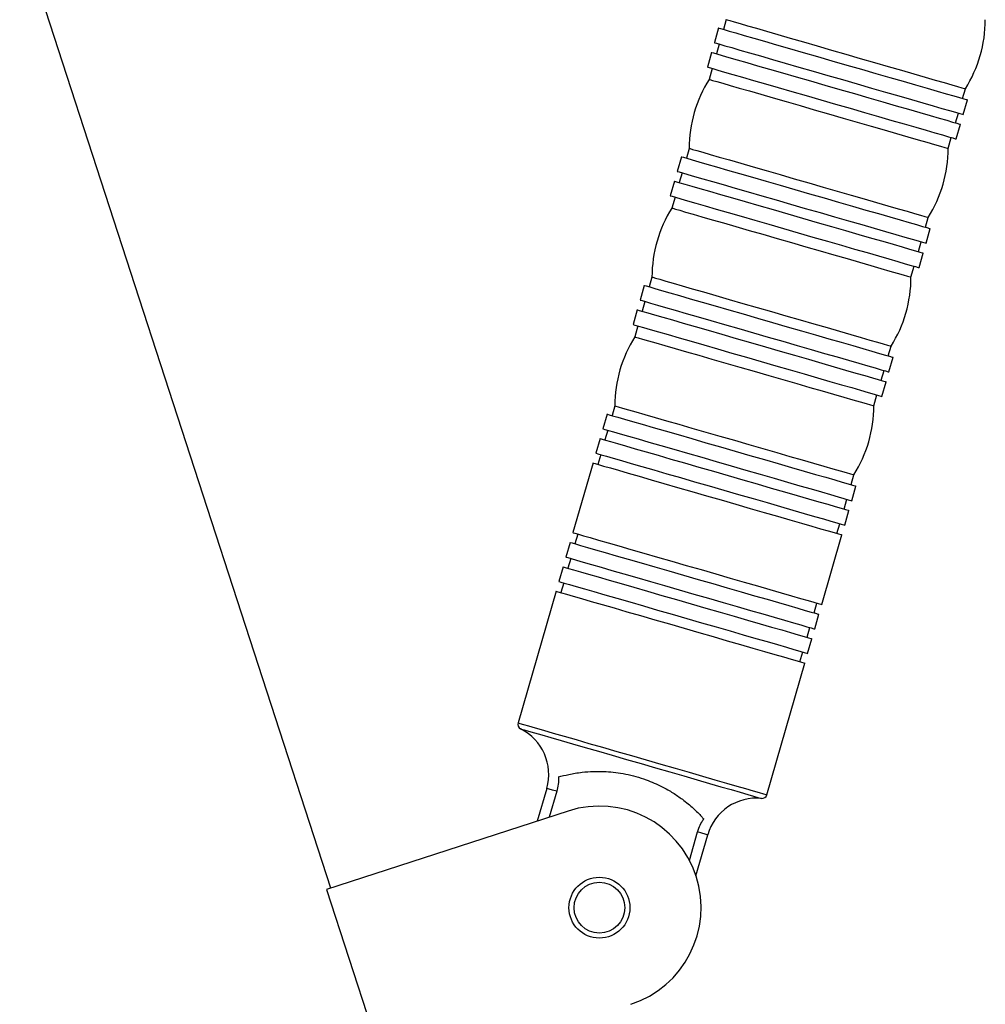
# Model space of a CAD drawing. Units: millimetres. Extents: x 0 to 8400, y 0 to 5940.
# Drawn here: x 2635 to 2825, y 4141 to 4335 of the extents above; entities that cross this region are included whole.
import ezdxf

# ---------------------------------------------------------------- set-up
doc = ezdxf.new("R2010")
doc.units = ezdxf.units.MM

msp = doc.modelspace()

# ---------------------------------------------------------------- linework, layer by layer
for p, q in [((2695.7849, 4163.6627), (2530.2555, 4673.1098)), ((2773.6593, 4334.6203), (2773.1044, 4332.6988)), ((2772.1436, 4332.9763), (2771.3112, 4330.094)), ((2772.272, 4329.8165), (2771.7171, 4327.8951)), ((2770.7563, 4328.1725), (2769.9239, 4325.2904)), ((2770.8847, 4325.0129), (2770.2659, 4322.8704)), ((2820.1804, 4319.1031), (2820.7354, 4321.0245)), ((2820.3088, 4315.9433), (2821.1412, 4318.8255)), ((2818.7931, 4314.2993), (2819.348, 4316.2208)), ((2818.9215, 4311.1396), (2819.7538, 4314.0219)), ((2817.342, 4309.2746), (2817.9607, 4311.4172)), ((2766.342, 4309.2836), (2765.787, 4307.3621)), ((2764.8263, 4307.6395), (2763.9939, 4304.7573)), ((2763.439, 4302.8359), (2762.6066, 4299.9536)), ((2764.9546, 4304.4799), (2764.3997, 4302.5584)), ((2763.5673, 4299.6762), (2762.9486, 4297.5338)), ((2812.8631, 4293.7663), (2813.418, 4295.6879)), ((2812.9914, 4290.6067), (2813.8238, 4293.4889)), ((2811.4758, 4288.9627), (2812.0307, 4290.8841)), ((2811.6041, 4285.803), (2812.4365, 4288.6851)), ((2810.0246, 4283.938), (2810.6434, 4286.0804)), ((2759.0246, 4283.9469), (2758.4697, 4282.0254)), ((2757.509, 4282.3029), (2756.6766, 4279.4207)), ((2756.1216, 4277.4992), (2755.2893, 4274.617)), ((2757.6373, 4279.1433), (2757.0824, 4277.2217)), ((2756.25, 4274.3396), (2755.6312, 4272.1971)), ((2805.5458, 4268.4296), (2806.1007, 4270.3511)), ((2805.6741, 4265.27), (2806.5065, 4268.1522)), ((2804.1584, 4263.626), (2804.7134, 4265.5475)), ((2804.2868, 4260.4663), (2805.1192, 4263.3485)), ((2802.7073, 4258.6013), (2803.326, 4260.7438)), ((2751.7073, 4258.6102), (2751.1524, 4256.6888)), ((2750.1916, 4256.9662), (2749.3592, 4254.084)), ((2750.32, 4253.8065), (2749.765, 4251.8851)), ((2748.8043, 4252.1625), (2747.9719, 4249.2803)), ((2748.9327, 4249.0029), (2748.3777, 4247.0814)), ((2747.417, 4247.3589), (2743.4548, 4233.6395)), ((2798.2284, 4243.093), (2798.7834, 4245.0145)), ((2798.3568, 4239.9333), (2799.1892, 4242.8156)), ((2796.8411, 4238.2893), (2797.396, 4240.2108)), ((2796.9695, 4235.1297), (2797.8018, 4238.0118)), ((2795.4538, 4233.4856), (2796.0087, 4235.4071)), ((2744.4155, 4233.3621), (2743.8606, 4231.4406)), ((2792.4523, 4219.4889), (2796.4145, 4233.2082)), ((2742.8999, 4231.7181), (2742.0675, 4228.8359)), ((2743.0282, 4228.5584), (2742.4733, 4226.6369)), ((2741.5125, 4226.9144), (2740.6802, 4224.0322)), ((2741.6409, 4223.7547), (2741.086, 4221.8332)), ((2740.1252, 4222.1107), (2732.6412, 4196.197)), ((2790.9367, 4217.8448), (2791.4916, 4219.7663)), ((2791.065, 4214.6852), (2791.8974, 4217.5674)), ((2789.5493, 4213.0412), (2790.1043, 4214.9627)), ((2789.6777, 4209.8815), (2790.5101, 4212.7637)), ((2788.162, 4208.2375), (2788.7169, 4210.1589)), ((2781.6388, 4182.0463), (2789.1228, 4207.96)), ((2738.2866, 4183.3078), (2736.4267, 4176.868)), ((2740.2745, 4182.7337), (2738.8035, 4177.6402)), ((2742.497, 4178.8403), (2694.9442, 4163.3894)), ((2766.3837, 4169.1188), (2768.003, 4174.7257)), ((2767.6655, 4166.0999), (2769.9909, 4174.1515)), ((2694.9442, 4163.3894), (2707.3048, 4125.3472))]:
    msp.add_line(p, q)
at = {"flags": 128}
for points in [[(2773.6593, 4334.6203), (2773.8309, 4334.5707), (2774.3433, 4334.4228), (2775.1889, 4334.1785), (2776.3554, 4333.8416), (2777.8259, 4333.4169), (2779.5789, 4332.9106), (2781.5887, 4332.3302), (2783.8262, 4331.6841), (2786.2587, 4330.9816), (2788.8506, 4330.2329), (2791.5643, 4329.4492), (2794.3601, 4328.6417), (2797.1973, 4327.8224), (2800.0345, 4327.0029), (2802.8304, 4326.1955), (2805.544, 4325.4119), (2808.136, 4324.6632), (2810.5685, 4323.9607), (2812.8059, 4323.3145), (2814.8158, 4322.7341), (2816.5688, 4322.2278), (2818.0392, 4321.8032), (2819.2058, 4321.4663), (2820.0514, 4321.222), (2820.5637, 4321.0741), (2820.7354, 4321.0245)], [(2772.1436, 4332.9763), (2772.1867, 4332.9638), (2772.53, 4332.8647), (2773.2118, 4332.6678), (2774.2225, 4332.3758), (2775.5479, 4331.993), (2777.1695, 4331.5248), (2779.0644, 4330.9775), (2781.206, 4330.3589), (2783.5644, 4329.6779), (2786.1063, 4328.9438), (2788.7962, 4328.1669), (2791.5962, 4327.3583), (2794.467, 4326.5292), (2797.3684, 4325.6913), (2800.2596, 4324.8562), (2803.1, 4324.0359), (2805.8497, 4323.2418), (2808.4702, 4322.4849), (2810.9247, 4321.7761), (2813.1787, 4321.1252), (2815.2005, 4320.5412), (2816.9618, 4320.0325), (2818.4379, 4319.6062), (2819.608, 4319.2683), (2820.4558, 4319.0235), (2820.9692, 4318.8753), (2821.1412, 4318.8255)], [(2771.3112, 4330.094), (2771.3543, 4330.0816), (2771.6976, 4329.9825), (2772.3794, 4329.7855), (2773.3901, 4329.4937), (2774.7155, 4329.1109), (2776.3371, 4328.6425), (2778.232, 4328.0953), (2780.3736, 4327.4768), (2782.732, 4326.7956), (2785.2739, 4326.0615), (2787.9638, 4325.2847), (2790.7638, 4324.4761), (2793.6346, 4323.647), (2796.536, 4322.809), (2799.4272, 4321.974), (2802.2676, 4321.1537), (2805.0173, 4320.3595), (2807.6378, 4319.6028), (2810.0923, 4318.8939), (2812.3463, 4318.243), (2814.3681, 4317.6591), (2816.1294, 4317.1503), (2817.6055, 4316.724), (2818.7756, 4316.3862), (2819.6234, 4316.1413), (2820.1368, 4315.993), (2820.3088, 4315.9433), (2820.3088, 4315.9433)], [(2770.7563, 4328.1725), (2770.7993, 4328.1601), (2771.1426, 4328.0609), (2771.8244, 4327.8641), (2772.8351, 4327.5722), (2774.1606, 4327.1894), (2775.7821, 4326.7211), (2777.677, 4326.1738), (2779.8187, 4325.5553), (2782.1771, 4324.8742), (2784.719, 4324.14), (2787.4089, 4323.3632), (2790.2089, 4322.5545), (2793.0797, 4321.7254), (2795.9811, 4320.8875), (2798.8722, 4320.0526), (2801.7126, 4319.2323), (2804.4624, 4318.4381), (2807.0829, 4317.6813), (2809.5374, 4316.9724), (2811.7913, 4316.3214), (2813.8132, 4315.7375), (2815.5745, 4315.2289), (2817.0506, 4314.8026), (2818.2207, 4314.4646), (2819.0684, 4314.2198), (2819.5819, 4314.0715), (2819.7538, 4314.0219)], [(2769.9239, 4325.2904), (2769.967, 4325.2779), (2770.3103, 4325.1788), (2770.992, 4324.9819), (2772.0028, 4324.6899), (2773.3282, 4324.3071), (2774.9497, 4323.8389), (2776.8447, 4323.2916), (2778.9863, 4322.6731), (2781.3447, 4321.992), (2783.8866, 4321.2579), (2786.5765, 4320.481), (2789.3765, 4319.6724), (2792.2473, 4318.8433), (2795.1487, 4318.0054), (2798.0398, 4317.1703), (2800.8802, 4316.35), (2803.63, 4315.5559), (2806.2505, 4314.7991), (2808.705, 4314.0902), (2810.9589, 4313.4393), (2812.9808, 4312.8553), (2814.7421, 4312.3466), (2816.2182, 4311.9203), (2817.3883, 4311.5824), (2818.236, 4311.3377), (2818.7495, 4311.1894), (2818.9215, 4311.1396), (2818.9215, 4311.1396)], [(2770.2659, 4322.8704), (2770.4375, 4322.8208), (2770.9499, 4322.6729), (2771.7955, 4322.4286), (2772.962, 4322.0918), (2774.4325, 4321.6671), (2776.1855, 4321.1609), (2778.1953, 4320.5804), (2780.4328, 4319.9342), (2782.8653, 4319.2317), (2785.4572, 4318.4831), (2788.1709, 4317.6994), (2790.9667, 4316.892), (2793.8039, 4316.0725), (2796.6411, 4315.2532), (2799.437, 4314.4457), (2802.1506, 4313.662), (2804.7426, 4312.9134), (2807.1751, 4312.2109), (2809.4125, 4311.5647), (2811.4224, 4310.9843), (2813.1754, 4310.478), (2814.6458, 4310.0533), (2815.8124, 4309.7164), (2816.658, 4309.4721), (2817.1703, 4309.3242), (2817.342, 4309.2746)], [(2766.342, 4309.2836), (2766.5136, 4309.234), (2767.0259, 4309.086), (2767.8716, 4308.8418), (2769.0381, 4308.5049), (2770.5086, 4308.0803), (2772.2615, 4307.574), (2774.2714, 4306.9935), (2776.5089, 4306.3473), (2778.9413, 4305.6448), (2781.5333, 4304.8963), (2784.247, 4304.1125), (2787.0428, 4303.3051), (2789.88, 4302.4856), (2792.7172, 4301.6663), (2795.513, 4300.8588), (2798.2267, 4300.0751), (2800.8187, 4299.3266), (2803.2511, 4298.6241), (2805.4886, 4297.9779), (2807.4985, 4297.3974), (2809.2514, 4296.8912), (2810.7219, 4296.4664), (2811.8884, 4296.1295), (2812.7341, 4295.8854), (2813.2464, 4295.7373), (2813.418, 4295.6879)], [(2764.8263, 4307.6395), (2764.8693, 4307.6271), (2765.2126, 4307.528), (2765.8944, 4307.3311), (2766.9051, 4307.0392), (2768.2306, 4306.6564), (2769.8521, 4306.188), (2771.747, 4305.6409), (2773.8887, 4305.0223), (2776.2471, 4304.3413), (2778.789, 4303.607), (2781.4789, 4302.8303), (2784.2788, 4302.0216), (2787.1497, 4301.1925), (2790.0511, 4300.3545), (2792.9422, 4299.5196), (2795.7826, 4298.6992), (2798.5324, 4297.9051), (2801.1529, 4297.1483), (2803.6074, 4296.4395), (2805.8613, 4295.7885), (2807.8832, 4295.2046), (2809.6445, 4294.6959), (2811.1206, 4294.2696), (2812.2907, 4293.9317), (2813.1384, 4293.6868), (2813.6519, 4293.5385), (2813.8238, 4293.4889), (2813.8238, 4293.4889)], [(2763.9939, 4304.7573), (2764.0369, 4304.7449), (2764.3802, 4304.6458), (2765.062, 4304.4489), (2766.0727, 4304.157), (2767.3982, 4303.7742), (2769.0197, 4303.3059), (2770.9146, 4302.7586), (2773.0563, 4302.1401), (2775.4147, 4301.459), (2777.9566, 4300.7249), (2780.6465, 4299.948), (2783.4465, 4299.1394), (2786.3173, 4298.3102), (2789.2187, 4297.4723), (2792.1098, 4296.6374), (2794.9502, 4295.8171), (2797.7, 4295.0229), (2800.3205, 4294.266), (2802.775, 4293.5572), (2805.0289, 4292.9062), (2807.0508, 4292.3223), (2808.8121, 4291.8137), (2810.2882, 4291.3874), (2811.4583, 4291.0494), (2812.306, 4290.8046), (2812.8195, 4290.6563), (2812.9914, 4290.6067)], [(2763.439, 4302.8359), (2763.482, 4302.8235), (2763.8253, 4302.7243), (2764.5071, 4302.5274), (2765.5178, 4302.2355), (2766.8432, 4301.8528), (2768.4648, 4301.3844), (2770.3597, 4300.8371), (2772.5014, 4300.2186), (2774.8597, 4299.5375), (2777.4017, 4298.8034), (2780.0915, 4298.0265), (2782.8915, 4297.2179), (2785.7624, 4296.3888), (2788.6637, 4295.5509), (2791.5549, 4294.7159), (2794.3953, 4293.8955), (2797.1451, 4293.1014), (2799.7656, 4292.3446), (2802.22, 4291.6358), (2804.474, 4290.9848), (2806.4958, 4290.4009), (2808.2572, 4289.8923), (2809.7332, 4289.466), (2810.9034, 4289.128), (2811.7511, 4288.8831), (2812.2646, 4288.7349), (2812.4365, 4288.6851)], [(2762.6066, 4299.9536), (2762.6496, 4299.9412), (2762.9929, 4299.8421), (2763.6747, 4299.6452), (2764.6854, 4299.3533), (2766.0109, 4298.9705), (2767.6324, 4298.5021), (2769.5273, 4297.955), (2771.669, 4297.3364), (2774.0273, 4296.6554), (2776.5693, 4295.9211), (2779.2591, 4295.1444), (2782.0591, 4294.3357), (2784.93, 4293.5066), (2787.8313, 4292.6686), (2790.7225, 4291.8337), (2793.5629, 4291.0134), (2796.3127, 4290.2192), (2798.9332, 4289.4624), (2801.3876, 4288.7536), (2803.6416, 4288.1026), (2805.6634, 4287.5187), (2807.4248, 4287.01), (2808.9009, 4286.5837), (2810.071, 4286.2458), (2810.9187, 4286.0009), (2811.4322, 4285.8526), (2811.6041, 4285.803), (2811.6041, 4285.803)], [(2762.9486, 4297.5338), (2763.1202, 4297.4842), (2763.6326, 4297.3363), (2764.4782, 4297.092), (2765.6447, 4296.7551), (2767.1152, 4296.3304), (2768.8681, 4295.8241), (2770.878, 4295.2437), (2773.1155, 4294.5976), (2775.5479, 4293.8951), (2778.1399, 4293.1464), (2780.8536, 4292.3627), (2783.6494, 4291.5552), (2786.4866, 4290.7359), (2789.3238, 4289.9165), (2792.1196, 4289.1091), (2794.8333, 4288.3254), (2797.4253, 4287.5767), (2799.8577, 4286.8742), (2802.0952, 4286.228), (2804.1051, 4285.6476), (2805.858, 4285.1413), (2807.3285, 4284.7167), (2808.495, 4284.3798), (2809.3407, 4284.1355), (2809.853, 4283.9876), (2810.0246, 4283.938)], [(2759.0246, 4283.9469), (2759.1963, 4283.8973), (2759.7086, 4283.7494), (2760.5542, 4283.5051), (2761.7208, 4283.1683), (2763.1912, 4282.7435), (2764.9442, 4282.2374), (2766.9541, 4281.6568), (2769.1915, 4281.0107), (2771.624, 4280.3082), (2774.216, 4279.5596), (2776.9296, 4278.7759), (2779.7255, 4277.9684), (2782.5627, 4277.149), (2785.3999, 4276.3296), (2788.1957, 4275.5222), (2790.9094, 4274.7384), (2793.5013, 4273.9899), (2795.9338, 4273.2874), (2798.1713, 4272.6412), (2800.1811, 4272.0608), (2801.9341, 4271.5545), (2803.4045, 4271.1298), (2804.5711, 4270.7929), (2805.4167, 4270.5487), (2805.9291, 4270.4007), (2806.1007, 4270.3511)], [(2757.509, 4282.3029), (2757.552, 4282.2905), (2757.8953, 4282.1913), (2758.5771, 4281.9944), (2759.5878, 4281.7025), (2760.9132, 4281.3197), (2762.5348, 4280.8514), (2764.4297, 4280.3041), (2766.5714, 4279.6857), (2768.9297, 4279.0045), (2771.4717, 4278.2704), (2774.1615, 4277.4936), (2776.9615, 4276.6849), (2779.8323, 4275.8558), (2782.7337, 4275.0179), (2785.6249, 4274.1829), (2788.4653, 4273.3626), (2791.215, 4272.5685), (2793.8356, 4271.8116), (2796.29, 4271.1028), (2798.544, 4270.4518), (2800.5658, 4269.8679), (2802.3271, 4269.3592), (2803.8032, 4268.9329), (2804.9734, 4268.595), (2805.8211, 4268.3501), (2806.3345, 4268.2019), (2806.5065, 4268.1522), (2806.5065, 4268.1522)], [(2756.6766, 4279.4207), (2756.7196, 4279.4083), (2757.0629, 4279.3091), (2757.7447, 4279.1122), (2758.7554, 4278.8203), (2760.0808, 4278.4375), (2761.7024, 4277.9692), (2763.5973, 4277.422), (2765.739, 4276.8034), (2768.0973, 4276.1223), (2770.6393, 4275.3882), (2773.3291, 4274.6114), (2776.1291, 4273.8027), (2779, 4272.9736), (2781.9013, 4272.1357), (2784.7925, 4271.3007), (2787.6329, 4270.4804), (2790.3827, 4269.6862), (2793.0032, 4268.9294), (2795.4576, 4268.2205), (2797.7116, 4267.5696), (2799.7334, 4266.9857), (2801.4948, 4266.477), (2802.9708, 4266.0507), (2804.141, 4265.7128), (2804.9887, 4265.4679), (2805.5022, 4265.3196), (2805.6741, 4265.27)], [(2756.1216, 4277.4992), (2756.1647, 4277.4868), (2756.508, 4277.3876), (2757.1898, 4277.1907), (2758.2005, 4276.8989), (2759.5259, 4276.516), (2761.1475, 4276.0478), (2763.0424, 4275.5005), (2765.184, 4274.882), (2767.5424, 4274.2009), (2770.0843, 4273.4667), (2772.7742, 4272.6899), (2775.5742, 4271.8812), (2778.445, 4271.0521), (2781.3464, 4270.2142), (2784.2376, 4269.3792), (2787.078, 4268.5589), (2789.8277, 4267.7647), (2792.4482, 4267.0079), (2794.9027, 4266.2991), (2797.1567, 4265.6481), (2799.1785, 4265.0642), (2800.9398, 4264.5555), (2802.4159, 4264.1292), (2803.586, 4263.7913), (2804.4338, 4263.5465), (2804.9472, 4263.3982), (2805.1192, 4263.3485)], [(2755.2893, 4274.617), (2755.3323, 4274.6046), (2755.6756, 4274.5054), (2756.3574, 4274.3085), (2757.3681, 4274.0166), (2758.6935, 4273.6338), (2760.3151, 4273.1655), (2762.21, 4272.6183), (2764.3516, 4271.9998), (2766.71, 4271.3186), (2769.2519, 4270.5845), (2771.9418, 4269.8077), (2774.7418, 4268.999), (2777.6126, 4268.1699), (2780.514, 4267.332), (2783.4052, 4266.497), (2786.2456, 4265.6767), (2788.9953, 4264.8826), (2791.6158, 4264.1258), (2794.0703, 4263.4169), (2796.3243, 4262.7659), (2798.3461, 4262.182), (2800.1074, 4261.6733), (2801.5835, 4261.247), (2802.7536, 4260.9091), (2803.6014, 4260.6643), (2804.1148, 4260.516), (2804.2868, 4260.4663)], [(2755.6312, 4272.1971), (2755.8029, 4272.1475), (2756.3152, 4271.9995), (2757.1608, 4271.7553), (2758.3274, 4271.4185), (2759.7978, 4270.9938), (2761.5508, 4270.4875), (2763.5607, 4269.9071), (2765.7981, 4269.2608), (2768.2306, 4268.5583), (2770.8226, 4267.8097), (2773.5362, 4267.0261), (2776.3321, 4266.2186), (2779.1693, 4265.3992), (2782.0065, 4264.5798), (2784.8023, 4263.7724), (2787.516, 4262.9886), (2790.1079, 4262.2401), (2792.5404, 4261.5376), (2794.7779, 4260.8914), (2796.7877, 4260.3109), (2798.5407, 4259.8047), (2800.0112, 4259.38), (2801.1777, 4259.0431), (2802.0233, 4258.7988), (2802.5357, 4258.6509), (2802.7073, 4258.6013)], [(2751.7073, 4258.6102), (2751.8789, 4258.5607), (2752.3913, 4258.4127), (2753.2369, 4258.1685), (2754.4034, 4257.8316), (2755.8739, 4257.4069), (2757.6269, 4256.9006), (2759.6367, 4256.3202), (2761.8742, 4255.674), (2764.3067, 4254.9715), (2766.8986, 4254.2229), (2769.6123, 4253.4392), (2772.4081, 4252.6317), (2775.2453, 4251.8123), (2778.0825, 4250.993), (2780.8783, 4250.1855), (2783.592, 4249.4018), (2786.184, 4248.6532), (2788.6165, 4247.9507), (2790.8539, 4247.3045), (2792.8638, 4246.7241), (2794.6167, 4246.2178), (2796.0872, 4245.7931), (2797.2538, 4245.4562), (2798.0994, 4245.212), (2798.6117, 4245.064), (2798.7834, 4245.0145)], [(2750.1916, 4256.9662), (2750.2347, 4256.9538), (2750.578, 4256.8547), (2751.2598, 4256.6577), (2752.2705, 4256.3658), (2753.5959, 4255.9831), (2755.2174, 4255.5147), (2757.1124, 4254.9675), (2759.254, 4254.349), (2761.6124, 4253.6678), (2764.1543, 4252.9337), (2766.8442, 4252.1569), (2769.6442, 4251.3483), (2772.515, 4250.5192), (2775.4164, 4249.6812), (2778.3076, 4248.8462), (2781.148, 4248.0259), (2783.8977, 4247.2318), (2786.5182, 4246.475), (2788.9727, 4245.7661), (2791.2266, 4245.1152), (2793.2485, 4244.5312), (2795.0098, 4244.0225), (2796.4859, 4243.5963), (2797.656, 4243.2583), (2798.5038, 4243.0135), (2799.0172, 4242.8652), (2799.1892, 4242.8156)], [(2749.3592, 4254.084), (2749.4023, 4254.0716), (2749.7456, 4253.9724), (2750.4274, 4253.7755), (2751.4381, 4253.4837), (2752.7635, 4253.1009), (2754.3851, 4252.6326), (2756.28, 4252.0853), (2758.4216, 4251.4668), (2760.78, 4250.7856), (2763.3219, 4250.0515), (2766.0118, 4249.2747), (2768.8118, 4248.466), (2771.6826, 4247.6369), (2774.584, 4246.799), (2777.4752, 4245.964), (2780.3156, 4245.1437), (2783.0653, 4244.3495), (2785.6858, 4243.5927), (2788.1403, 4242.8839), (2790.3943, 4242.2329), (2792.4161, 4241.649), (2794.1774, 4241.1404), (2795.6535, 4240.714), (2796.8236, 4240.3761), (2797.6714, 4240.1313), (2798.1848, 4239.983), (2798.3568, 4239.9333), (2798.3568, 4239.9333)], [(2748.8043, 4252.1625), (2748.8473, 4252.1501), (2749.1906, 4252.051), (2749.8724, 4251.8541), (2750.8831, 4251.5622), (2752.2086, 4251.1794), (2753.8301, 4250.7111), (2755.725, 4250.1638), (2757.8667, 4249.5453), (2760.2251, 4248.8642), (2762.767, 4248.1301), (2765.4569, 4247.3532), (2768.2569, 4246.5445), (2771.1277, 4245.7154), (2774.0291, 4244.8775), (2776.9202, 4244.0425), (2779.7606, 4243.2222), (2782.5104, 4242.4281), (2785.1309, 4241.6713), (2787.5854, 4240.9624), (2789.8393, 4240.3114), (2791.8612, 4239.7276), (2793.6225, 4239.2189), (2795.0986, 4238.7925), (2796.2687, 4238.4546), (2797.1164, 4238.2098), (2797.6299, 4238.0615), (2797.8018, 4238.0118), (2797.8018, 4238.0118)], [(2747.9719, 4249.2803), (2748.0149, 4249.2679), (2748.3582, 4249.1688), (2749.04, 4248.9719), (2750.0507, 4248.6799), (2751.3762, 4248.2972), (2752.9977, 4247.8288), (2754.8926, 4247.2816), (2757.0343, 4246.6631), (2759.3927, 4245.982), (2761.9346, 4245.2478), (2764.6245, 4244.471), (2767.4245, 4243.6624), (2770.2953, 4242.8333), (2773.1967, 4241.9953), (2776.0878, 4241.1603), (2778.9282, 4240.34), (2781.678, 4239.5459), (2784.2985, 4238.7891), (2786.753, 4238.0802), (2789.0069, 4237.4293), (2791.0288, 4236.8453), (2792.7901, 4236.3366), (2794.2662, 4235.9104), (2795.4363, 4235.5724), (2796.284, 4235.3276), (2796.7975, 4235.1793), (2796.9695, 4235.1297), (2796.9695, 4235.1297)], [(2747.417, 4247.3589), (2747.46, 4247.3465), (2747.8033, 4247.2473), (2748.4851, 4247.0504), (2749.4958, 4246.7585), (2750.8212, 4246.3757), (2752.4428, 4245.9074), (2754.3377, 4245.3601), (2756.4794, 4244.7416), (2758.8377, 4244.0605), (2761.3797, 4243.3264), (2764.0695, 4242.5495), (2766.8695, 4241.7409), (2769.7404, 4240.9118), (2772.6417, 4240.0739), (2775.5329, 4239.2389), (2778.3733, 4238.4185), (2781.1231, 4237.6244), (2783.7436, 4236.8676), (2786.198, 4236.1587), (2788.452, 4235.5078), (2790.4738, 4234.9238), (2792.2352, 4234.4152), (2793.7113, 4233.9889), (2794.8814, 4233.6509), (2795.7291, 4233.4061), (2796.2426, 4233.2578), (2796.4145, 4233.2082), (2796.4145, 4233.2082)], [(2743.4548, 4233.6395), (2743.4978, 4233.6271), (2743.8411, 4233.528), (2744.5229, 4233.3311), (2745.5336, 4233.0392), (2746.8591, 4232.6564), (2748.4806, 4232.1881), (2750.3755, 4231.6408), (2752.5172, 4231.0223), (2754.8755, 4230.3412), (2757.4175, 4229.607), (2760.1073, 4228.8302), (2762.9073, 4228.0216), (2765.7782, 4227.1925), (2768.6795, 4226.3545), (2771.5707, 4225.5195), (2774.4111, 4224.6993), (2777.1609, 4223.9051), (2779.7814, 4223.1483), (2782.2358, 4222.4394), (2784.4898, 4221.7885), (2786.5117, 4221.2046), (2788.273, 4220.6959), (2789.7491, 4220.2696), (2790.9192, 4219.9317), (2791.7669, 4219.6868), (2792.2804, 4219.5385), (2792.4523, 4219.4889), (2792.4523, 4219.4889)], [(2742.8999, 4231.7181), (2742.9429, 4231.7057), (2743.2862, 4231.6065), (2743.968, 4231.4096), (2744.9787, 4231.1177), (2746.3041, 4230.7349), (2747.9257, 4230.2666), (2749.8206, 4229.7193), (2751.9623, 4229.1008), (2754.3206, 4228.4197), (2756.8626, 4227.6856), (2759.5524, 4226.9087), (2762.3524, 4226.1001), (2765.2232, 4225.271), (2768.1246, 4224.4331), (2771.0158, 4223.5981), (2773.8562, 4222.7778), (2776.6059, 4221.9836), (2779.2264, 4221.2268), (2781.6809, 4220.5179), (2783.9349, 4219.867), (2785.9567, 4219.2831), (2787.718, 4218.7744), (2789.1941, 4218.3481), (2790.3643, 4218.0102), (2791.212, 4217.7653), (2791.7254, 4217.617), (2791.8974, 4217.5674)], [(2742.0675, 4228.8359), (2742.1105, 4228.8234), (2742.4538, 4228.7243), (2743.1356, 4228.5274), (2744.1463, 4228.2355), (2745.4717, 4227.8527), (2747.0933, 4227.3844), (2748.9882, 4226.8372), (2751.1299, 4226.2186), (2753.4882, 4225.5375), (2756.0302, 4224.8034), (2758.72, 4224.0266), (2761.52, 4223.2179), (2764.3908, 4222.3888), (2767.2922, 4221.5509), (2770.1834, 4220.7159), (2773.0238, 4219.8955), (2775.7735, 4219.1014), (2778.3941, 4218.3446), (2780.8485, 4217.6358), (2783.1025, 4216.9848), (2785.1243, 4216.4009), (2786.8857, 4215.8922), (2788.3617, 4215.4659), (2789.5319, 4215.1279), (2790.3796, 4214.8831), (2790.893, 4214.7349), (2791.065, 4214.6852)], [(2741.5125, 4226.9144), (2741.5556, 4226.9019), (2741.8989, 4226.8028), (2742.5807, 4226.606), (2743.5914, 4226.314), (2744.9168, 4225.9312), (2746.5384, 4225.4629), (2748.4333, 4224.9157), (2750.5749, 4224.2972), (2752.9333, 4223.6161), (2755.4752, 4222.8819), (2758.1651, 4222.1051), (2760.9651, 4221.2964), (2763.8359, 4220.4673), (2766.7373, 4219.6294), (2769.6285, 4218.7944), (2772.4689, 4217.9741), (2775.2186, 4217.18), (2777.8391, 4216.4232), (2780.2936, 4215.7143), (2782.5476, 4215.0633), (2784.5694, 4214.4794), (2786.3307, 4213.9707), (2787.8068, 4213.5444), (2788.9769, 4213.2065), (2789.8247, 4212.9617), (2790.3381, 4212.8134), (2790.5101, 4212.7637)], [(2740.6802, 4224.0322), (2740.7232, 4224.0198), (2741.0665, 4223.9206), (2741.7483, 4223.7237), (2742.759, 4223.4318), (2744.0844, 4223.049), (2745.706, 4222.5807), (2747.6009, 4222.0334), (2749.7425, 4221.4149), (2752.1009, 4220.7338), (2754.6429, 4219.9997), (2757.3327, 4219.2228), (2760.1327, 4218.4142), (2763.0035, 4217.5851), (2765.9049, 4216.7472), (2768.7961, 4215.9122), (2771.6365, 4215.0919), (2774.3862, 4214.2977), (2777.0067, 4213.5409), (2779.4612, 4212.8321), (2781.7152, 4212.1811), (2783.737, 4211.5972), (2785.4983, 4211.0885), (2786.9744, 4210.6622), (2788.1445, 4210.3243), (2788.9923, 4210.0794), (2789.5057, 4209.9312), (2789.6777, 4209.8815)], [(2740.1252, 4222.1107), (2740.1683, 4222.0983), (2740.5116, 4221.9992), (2741.1933, 4221.8022), (2742.204, 4221.5104), (2743.5295, 4221.1276), (2745.151, 4220.6593), (2747.0459, 4220.112), (2749.1876, 4219.4934), (2751.546, 4218.8123), (2754.0879, 4218.0783), (2756.7778, 4217.3014), (2759.5778, 4216.4928), (2762.4486, 4215.6636), (2765.35, 4214.8257), (2768.2411, 4213.9907), (2771.0815, 4213.1704), (2773.8313, 4212.3763), (2776.4518, 4211.6194), (2778.9063, 4210.9106), (2781.1602, 4210.2596), (2783.1821, 4209.6757), (2784.9434, 4209.1671), (2786.4195, 4208.7408), (2787.5896, 4208.4028), (2788.4374, 4208.158), (2788.9508, 4208.0097), (2789.1228, 4207.96)], [(2732.6412, 4196.197), (2732.6843, 4196.1846), (2733.0276, 4196.0854), (2733.7093, 4195.8885), (2734.7201, 4195.5966), (2736.0455, 4195.2138), (2737.667, 4194.7455), (2739.562, 4194.1983), (2741.7036, 4193.5797), (2744.062, 4192.8986), (2746.6039, 4192.1645), (2749.2938, 4191.3877), (2752.0938, 4190.579), (2754.9646, 4189.7499), (2757.866, 4188.912), (2760.7571, 4188.077), (2763.5975, 4187.2566), (2766.3473, 4186.4625), (2768.9678, 4185.7057), (2771.4223, 4184.9968), (2773.6762, 4184.3459), (2775.6981, 4183.762), (2777.4594, 4183.2533), (2778.9355, 4182.827), (2780.1056, 4182.489), (2780.9534, 4182.2442), (2781.4668, 4182.0959), (2781.6388, 4182.0463)], [(2733.1544, 4195.0253), (2733.3273, 4194.9753), (2733.8435, 4194.8262), (2734.6954, 4194.5802), (2735.8706, 4194.2408), (2737.352, 4193.813), (2739.1179, 4193.3029), (2741.1427, 4192.7182), (2743.3968, 4192.0672), (2745.8473, 4191.3595), (2748.4585, 4190.6053), (2751.1923, 4189.8158), (2754.0089, 4189.0024), (2756.8671, 4188.1769), (2759.7254, 4187.3514), (2762.542, 4186.538), (2765.2758, 4185.7485), (2767.887, 4184.9943), (2770.3375, 4184.2866), (2772.5916, 4183.6357), (2774.6164, 4183.0509), (2776.3823, 4182.5408), (2777.8637, 4182.113), (2779.0389, 4181.7736), (2779.8908, 4181.5276), (2780.407, 4181.3785), (2780.5799, 4181.3286), (2780.5799, 4181.3286)], [(2740.2745, 4182.7337), (2739.4153, 4182.9818), (2738.7916, 4183.162), (2738.4134, 4183.2712), (2738.2866, 4183.3078)], [(2769.9909, 4174.1515), (2769.8641, 4174.1881), (2769.4859, 4174.2974), (2768.8622, 4174.4775), (2768.003, 4174.7257)]]:
    msp.add_lwpolyline(points, dxfattribs=at)
for radius in [6, 5]:
    msp.add_circle((2748.6773, 4159.8192), radius)
for centre, radius, start, end in [((2799.1593, 4334.6158), 25.5, 327.79213, 359.989998), ((2791.842, 4309.2791), 25.5, 147.79213, 179.989998), ((2791.842, 4309.2791), 25.5, 327.79213, 359.989998), ((2784.5246, 4283.9424), 25.5, 147.79213, 179.989998), ((2784.5246, 4283.9424), 25.5, 327.79213, 359.989998), ((2777.2073, 4258.6058), 25.5, 147.79213, 179.989998), ((2777.2073, 4258.6058), 25.5, 327.79213, 359.989998), ((2733.602, 4195.9195), 1, 163.891064, 243.415382), ((2728.6793, 4186.0825), 10, 343.891064, 63.415382), ((2779.5983, 4171.3769), 10, 84.366746, 163.891064), ((2780.678, 4182.3238), 1, 264.366746, 343.891064), ((2748.6773, 4159.8192), 20, 288, 108)]:
    msp.add_arc(centre, radius, start, end)
for points, knots in [([(2740.6139, 4185.5426), (2741.2641, 4185.7196), (2742.5646, 4186.0736), (2744.9843, 4186.4831), (2747.4709, 4186.6727), (2749.7165, 4186.6548), (2751.8635, 4186.4604), (2753.8399, 4186.1443), (2755.8657, 4185.659), (2758.3464, 4184.8692), (2760.859, 4183.7647), (2763.1954, 4182.4289), (2765.2936, 4180.9839), (2767.2237, 4179.3628), (2768.508, 4178.0696), (2769.0733, 4177.4391), (2769.2134, 4177.2829)], [0, 0, 0, 0, 0.0973787, 0.19478159, 0.26755971, 0.34022671, 0.39124702, 0.44219893, 0.4936595, 0.54511153, 0.63376948, 0.70317831, 0.77271046, 0.87026713, 0.96785584, 1, 1, 1, 1]), ([(2740.6139, 4185.5426), (2740.6134, 4185.065), (2740.6125, 4184.1151), (2740.3867, 4183.1924), (2740.2745, 4182.7337)], [0, 0, 0, 0, 0.5028479, 1, 1, 1, 1]), ([(2768.003, 4174.7257), (2768.081, 4174.9706), (2768.2967, 4175.6476), (2768.709, 4176.5066), (2769.0847, 4177.0848), (2769.2134, 4177.2829)], [0, 0, 0, 0, 0.27155995, 0.75042103, 1, 1, 1, 1])]:
    msp.add_open_spline(points, degree=3, knots=knots)

doc.saveas('drawing.dxf')
